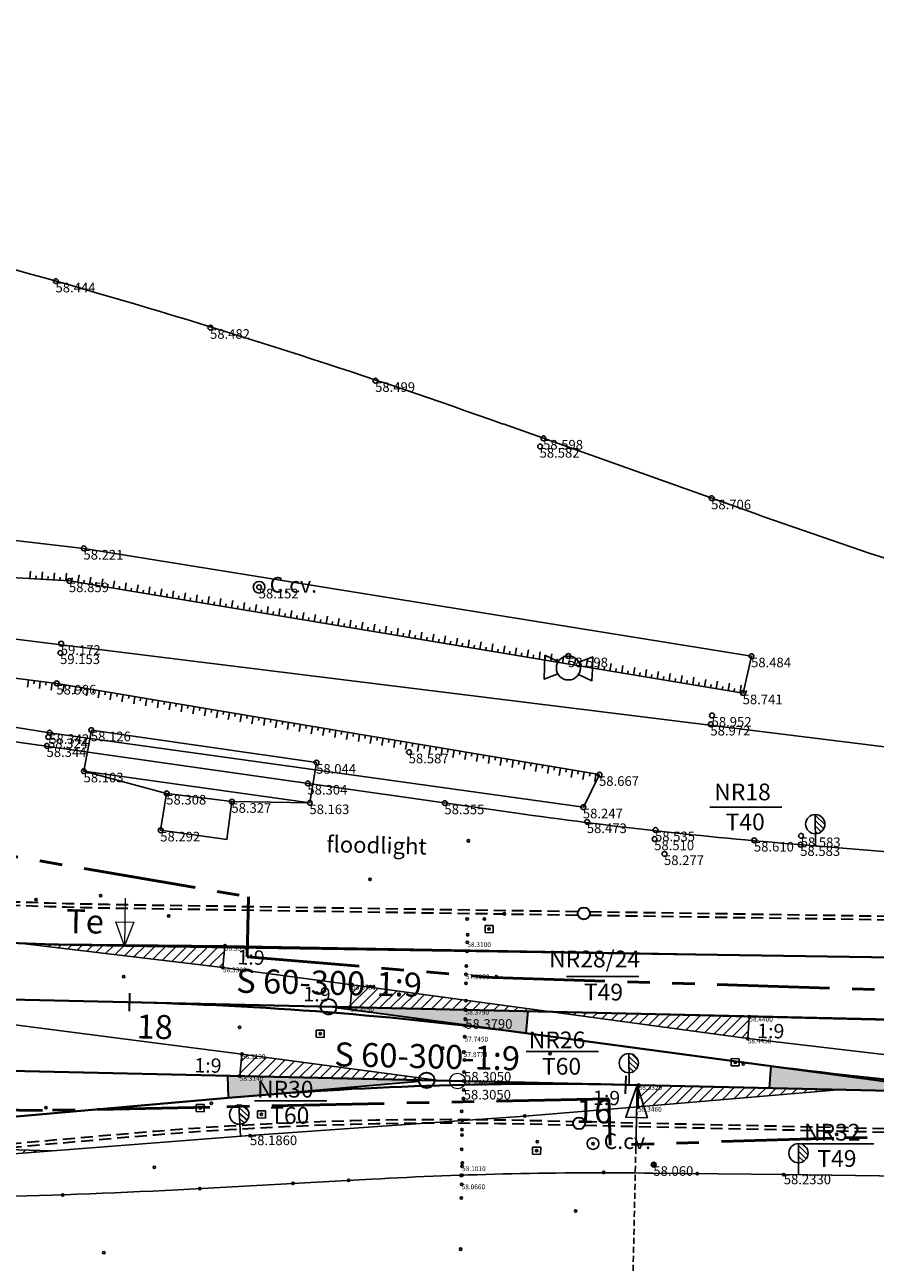
# Model space of a CAD drawing. Units: metres. Extents: x 5563789 to 5566894, y 4920144 to 4920836.
# Drawn here: x 5566063 to 5566133, y 4920600 to 4920703 of the extents above; entities that cross this region are included whole.
import ezdxf
from ezdxf.enums import TextEntityAlignment as Align

# ---------------------------------------------------------------- set-up
doc = ezdxf.new("R2010")
doc.units = ezdxf.units.M
doc.header["$MEASUREMENT"] = 0
doc.linetypes.add('DASHED', pattern=[0.75, 0.5, -0.25])
doc.linetypes.add('PHANTOM2', pattern=[1.25, 0.625, -0.125, 0.125, -0.125, 0.125, -0.125])
for name, color, linetype, lineweight, true_color in [("' drenaj", 7, 'Continuous', 30, 0xbfbfbf), ("' Terenuri intabulate", 7, 'PHANTOM2', 35, 0xdf80ff), ('RA-002F-206F-SW-GW-HAT', 7, 'Continuous', 30, 0xff6666), ('RA-002F-206F-SW-GW-LIN', 7, 'Continuous', 30, 0xff6666), ('RA-002F-A-ALIG', 7, 'Continuous', 40, 0xff6666), ('RA-002F-A-KM', 7, 'Continuous', 18, 0xff6666), ('RA-003F-A-ALIG', 7, 'Continuous', 40, 0xff8080), ('RA-004F-41018F-SW-GW-CIR', 7, 'Continuous', 30, 0xff8080), ('RA-004F-41018F-SW-GW-HAT', 7, 'Continuous', 30, 0xff8080), ('RA-004F-41018F-SW-GW-LIN', 7, 'Continuous', 30, 0xff8080), ('RA-004F-41018F-SW-GW-NUM', 7, 'Continuous', 30, 0xff8080), ('RA-004F-41018F-SW-GW-TYP', 7, 'Continuous', 30, 0xff8080), ('RA-006F-206F-SW-GW-CIR', 7, 'Continuous', 30, 0xff8080), ('RA-006F-206F-SW-GW-HAT', 7, 'Continuous', 30, 0xff8080), ('RA-006F-206F-SW-GW-LIN', 7, 'Continuous', 30, 0xff8080), ('RA-006F-206F-SW-GW-NUM', 7, 'Continuous', 30, 0xff8080), ('RA-006F-206F-SW-GW-TYP', 7, 'Continuous', 30, 0xff8080), ('RA-008B-A-ARROW-LIN', 7, 'Continuous', 18, 0xff8080), ('RA-022F-A-ALIG', 7, 'Continuous', 40, 0xff8080), ('RA-022F-A-ARROW-TXT', 7, 'Continuous', 25, 0xff8080), ('RA-206F-A-ALIG', 7, 'Continuous', 40, 0xff8080), ('RA-41018F-A-ALIG', 7, 'Continuous', 40, 0xff8080)]:
    doc.layers.add(name, color=color, linetype=linetype, lineweight=lineweight, true_color=true_color)
for name, color, linetype in [('AX', 8, 'Continuous'), ('BETON_POLE', 8, 'Continuous'), ('COTE', 3, 'Continuous'), ('DETAILS', 8, 'Continuous'), ('EMBANKMENT_DOWN', 8, 'Continuous'), ('EMBANKMENT_UP', 8, 'Continuous'), ('LIGHT_SIGNAL', 8, 'Continuous'), ('SWITCH', 252, 'Continuous'), ('SWITCH_BEGINING_LEVEL_VALUE', 7, 'Continuous'), ('SWITCH_END_LEVEL_VALUE', 1, 'Continuous'), ('SYMBOL_POINTS', 7, 'Continuous'), ('TEXT', 7, 'Continuous'), ('TRACK_ANOTHER_LEFT_LEVEL_VALUE', 1, 'Continuous'), ('TRACK_ANOTHER_RIGHT_LEVEL_VALUE', 1, 'Continuous'), ('TRACK_II_LEFT_LEVEL_VALUE', 7, 'Continuous'), ('TRACK_II_RIGHT_LEVEL_VALUE', 7, 'Continuous'), ('TRACK_III_RIGHT_LEVEL_VALUE', 7, 'Continuous')]:
    doc.layers.add(name, color=color, linetype=linetype)
for name, color, linetype, true_color in [('BALLAST_DOWN_LEVEL_VALUE', 7, 'Continuous', 0xff8080), ('CERC', 7, 'Continuous', 0xff80ff), ('CL_RAILWAY_TRACK_II_LEVEL_VALUE', 7, 'Continuous', 0xff9999), ('CL_RAILWAY_TRACK_III_LEVEL_VALUE', 7, 'Continuous', 0xff9999)]:
    doc.layers.add(name, color=color, linetype=linetype, true_color=true_color)
doc.layers.add('RA-002F-PVI-FOOT', color=7, linetype='DASHED', lineweight=25)
doc.layers.add('RA-002F-PVI-LIN', color=7, linetype='Continuous', lineweight=25)
doc.styles.add('ARIAL', font='arial.ttf')
doc.styles.add('DESCRIERI', font='times.ttf', dxfattribs={"height": 0.5})
doc.styles.get("Standard").update_dxf_attribs({"font": 'romans.shx'})
pattern_1 = [(45, (0, 0), (-0.44194173824, 0.44194173824), [])]

# ---------------------------------------------------------------- blocks, each defined once
blk = doc.blocks.new('TS')
at = {"layer": 'EMBANKMENT_UP'}
for p, q in [((-0.25, 0.62), (-0.25, 0)), ((0.25, 0), (0.25, 0.27))]:
    blk.add_line(p, q, dxfattribs=at)
blk = doc.blocks.new('CCV')
at = {"layer": 'DETAILS'}
blk.add_circle((0, 0), 0.488, dxfattribs=at)
at = {"layer": 'TEXT', "style": 'DESCRIERI'}
blk.add_text('C.cv.', height=1.3, dxfattribs=at).set_placement((0.89, -0.45))
blk = doc.blocks.new('DIFUZOR')
at = {"layer": 'BETON_POLE'}
for points in [[(-0.87, -1.49), (-2.03, -1.93), (-2, -0.93), (-1.96, 0.07), (-0.84, -0.45)], [(0.84, -1.55), (1.96, -2.07), (2, -1.07), (2.03, -0.07), (0.87, -0.51)]]:
    blk.add_lwpolyline(points, dxfattribs=at)
blk.add_circle((0, -1), 1, dxfattribs=at)
blk = doc.blocks.new('TJ')
at = {"layer": 'EMBANKMENT_UP'}
for p, q in [((-0.25, -0.62), (-0.25, 0)), ((0.25, 0), (0.25, -0.27))]:
    blk.add_line(p, q, dxfattribs=at)
blk = doc.blocks.new('BL1')
at = {"layer": 'DETAILS'}
for p, q in [((-0.186, 0.237), (-0.257, -0.157)), ((0.257, 0.157), (-0.186, 0.237)), ((0.257, 0.157), (0.186, -0.237)), ((0.186, -0.237), (-0.257, -0.157))]:
    blk.add_line(p, q, dxfattribs=at)
blk = doc.blocks.new('d')
at = {"layer": 'SWITCH'}
h = blk.add_hatch(dxfattribs=at)
h.set_pattern_fill('ANSI31', color=252, scale=0.1, style=0)
h.set_pattern_definition([(135.0000000664, (5529015.7455, -4921794.0275), (0.224506402767, 0.224506403287), [])])
h.paths.add_polyline_path([(0, 2.62, -0.414214), (0.8, 1.81, -0.414214), (0, 1.01)])
at = {"layer": 'SWITCH', "color": 252}
blk.add_line((0, 0), (0, 2.61), dxfattribs=at)
blk.add_circle((0, 1.81), 0.804, dxfattribs=at)
blk = doc.blocks.new('PVI_TSNW')
at = {"color": 0, "linetype": 'ByBlock', "lineweight": -2, "flags": 128}
blk.add_lwpolyline([(0, 7.5), (0, 0), (-1.25, 3.75), (1.25, 3.75), (0, 0)], dxfattribs=at)

msp = doc.modelspace()

# ---------------------------------------------------------------- hatches: boundary and pattern name
at = {"layer": 'RA-002F-206F-SW-GW-HAT'}
msp.add_hatch(color=256, dxfattribs=at).paths.add_polyline_path([(5566140.64, 4920614.16), (5566124.68, 4920614.52), (5566124.82, 4920616.36), (5566140.64, 4920614.23)])
at = {"layer": 'RA-004F-41018F-SW-GW-HAT'}
msp.add_hatch(color=256, dxfattribs=at).paths.add_polyline_path([(5566095.42, 4920615.19), (5566079.46, 4920615.55), (5566079.52, 4920613.71), (5566095.42, 4920615.11)])
at = {"layer": 'RA-006F-206F-SW-GW-HAT'}
msp.add_hatch(color=256, dxfattribs=at).paths.add_polyline_path([(5566088.53, 4920621.29), (5566104.5, 4920620.93), (5566104.35, 4920619.1), (5566088.53, 4920621.22)])
at = {"layer": 'SWITCH'}
h = msp.add_hatch(dxfattribs=at)
h.set_pattern_fill('ANSI31', color=52, scale=5, style=0)
h.set_pattern_definition(pattern_1)
h.paths.add_polyline_path([(5566079.23, 4920626.29, -0.392173), (5566079.14, 4920626.39), (5566062.87, 4920626.56, -0.027303), (5566062.87, 4920626.53), (5566078.98, 4920624.59, -0.404478), (5566079.09, 4920624.68)])
h = msp.add_hatch(dxfattribs=at)
h.set_pattern_fill('ANSI31', color=52, scale=5, style=0)
h.set_pattern_definition(pattern_1)
h.paths.add_polyline_path([(5566099.26, 4920621.86), (5566089.95, 4920623.13, -0.399346), (5566089.84, 4920623.04), (5566089.7, 4920621.39, -0.396893), (5566089.8, 4920621.29), (5566099.21, 4920621.06, -1.019995), (5566099.41, 4920621.05), (5566106.48, 4920620.88), (5566099.45, 4920621.83, -1.131768), (5566099.25, 4920621.81, -0.130088)])
h = msp.add_hatch(dxfattribs=at)
h.set_pattern_fill('ANSI31', color=52, scale=5, style=0)
h.set_pattern_definition(pattern_1)
h.paths.add_polyline_path([(5566122.97, 4920620.37, -0.401028), (5566122.88, 4920620.47), (5566106.48, 4920620.88), (5566122.75, 4920618.66, -0.395215), (5566122.86, 4920618.75)])
h = msp.add_hatch(dxfattribs=at)
h.set_pattern_fill('ANSI31', color=52, scale=5, style=0)
h.set_pattern_definition(pattern_1)
h.paths.add_polyline_path([(5566080.76, 4920617.34, -0.403854), (5566080.65, 4920617.25), (5566080.49, 4920615.63, -0.392486), (5566080.58, 4920615.53), (5566096.81, 4920615.16, -0.027569), (5566096.82, 4920615.19)])
h = msp.add_hatch(dxfattribs=at)
h.set_pattern_fill('ANSI31', color=52, scale=0.1, angle=0.4559, style=0)
h.set_pattern_definition([(135.455914135, (11134116.94896, 42971.60634), (0.222712871401, 0.226285719638), [])])
h.paths.add_polyline_path([(5566112.93, 4920617.4, -0.414214), (5566113.74, 4920616.61, -0.414214), (5566112.94, 4920615.8)])
h = msp.add_hatch(dxfattribs=at)
h.set_pattern_fill('ANSI31', color=52, scale=5, style=0)
h.set_pattern_definition(pattern_1)
h.paths.add_polyline_path([(5566130.07, 4920614.36, -0.027353), (5566130.07, 4920614.39), (5566113.85, 4920614.77, -0.413992), (5566113.75, 4920614.67), (5566113.71, 4920613.05, -0.382743), (5566113.81, 4920612.95)])
h = msp.add_hatch(dxfattribs=at)
h.set_pattern_fill('ANSI31', color=52, scale=0.1, angle=2.7613, style=0)
h.set_pattern_definition([(137.761328911, (11325786.9346, 270895.0588), (0.213429987582, 0.2350614609), [])])
h.paths.add_polyline_path([(5566080.41, 4920613.11, -0.414214), (5566081.25, 4920612.35, -0.414214), (5566080.48, 4920611.51)])
h = msp.add_hatch(dxfattribs=at)
h.set_pattern_fill('ANSI31', color=52, scale=5, style=0)
h.set_pattern_definition(pattern_1)
h.paths.add_polyline_path([(5566064.44, 4920609.25, -0.027422), (5566064.44, 4920609.29), (5566049.05, 4920609.78, -0.915222), (5566048.85, 4920609.79), (5566048.12, 4920609.81, -0.383026), (5566048.02, 4920609.72), (5566048.15, 4920608.09, -0.413623), (5566048.25, 4920608)])
h.paths.add_polyline_path([(5566048.83, 4920609.06, -1), (5566049.03, 4920609.06, -1)], flags=16)

# ---------------------------------------------------------------- linework, layer by layer
at = {"layer": "' drenaj", "linetype": 'DASHED', "ltscale": 2, "flags": 128}
for points in [[(5566059.66, 4920629.86, 0.007095), (5566070.91, 4920629.53), (5566108.7, 4920628.96)], [(5566059.67, 4920630.16, 0.007095), (5566070.92, 4920629.83), (5566108.7, 4920629.26)], [(5566059.75, 4920609.74), (5566071.37, 4920610.76, -0.027671), (5566104.19, 4920611.84), (5566108.31, 4920611.74)], [(5566059.78, 4920609.44), (5566071.4, 4920610.46, -0.027671), (5566104.18, 4920611.54), (5566108.3, 4920611.44)]]:
    msp.add_lwpolyline(points, format="xyb", dxfattribs=at)
for points in [[(5566109.65, 4920628.95), (5566143.64, 4920628.43)], [(5566109.66, 4920629.25), (5566143.65, 4920628.73)], [(5566109.26, 4920611.72), (5566181.5, 4920610.09)], [(5566109.26, 4920611.42), (5566181.49, 4920609.79)]]:
    msp.add_lwpolyline(points, dxfattribs=at)
at = {"layer": "' drenaj"}
for centre in [(5566109.18, 4920629.1), (5566108.78, 4920611.58)]:
    msp.add_circle(centre, 0.5, dxfattribs=at)
at = {"layer": "' Terenuri intabulate", "lineweight": 50, "ltscale": 15, "extrusion": (1.36982e-07, 5.56904e-06, 1), "elevation": 28.17}
msp.add_lwpolyline([(5563921.98, 4920656.23), (5563920.3, 4920656.57), (5563920.78, 4920685.11), (5564095.25, 4920682.6), (5564195.22, 4920681.33), (5564295.25, 4920679.94), (5564323.24, 4920679.52), (5564323.54, 4920699.52), (5564220.49, 4920752.33), (5564238.8, 4920788.06), (5564258.52, 4920776.56), (5564290.23, 4920758.09), (5564305.73, 4920750.06), (5564319.09, 4920743.53), (5564329.2, 4920738.54), (5564364.55, 4920721.26), (5564384.63, 4920712.45), (5564390.03, 4920710.19), (5564437.06, 4920695.83), (5564485, 4920684.01), (5564533.79, 4920674.9), (5564534.06, 4920676.08), (5564533.97, 4920681.92), (5564648.57, 4920675.52), (5564648, 4920666.91), (5564647.97, 4920665.98), (5564719.61, 4920669.61), (5564768.41, 4920673.07), (5564850.11, 4920677.89), (5564934.75, 4920676.6), (5564956.23, 4920677.2), (5564956.15, 4920678.29), (5564956.16, 4920679.22), (5564981.36, 4920680.33), (5565069.61, 4920683.73), (5565081.05, 4920685.27), (5565089.51, 4920684.85), (5565096.07, 4920685.58), (5565169.88, 4920689.94), (5565178.3, 4920689.82), (5565762.58, 4920677.05), (5565765.4, 4920676.86), (5565811.45, 4920674.4), (5565866.72, 4920664.23), (5565913.05, 4920655.26), (5565913.27, 4920656.64), (5565913.71, 4920659.21), (5565975.13, 4920648.81), (5566081.22, 4920630.47), (5566081.1, 4920625.47), (5566101.57, 4920623.74), (5566146.21, 4920622.36), (5566150.57, 4920622.3), (5566195.18, 4920621.23), (5566235.33, 4920619.76), (5566271.55, 4920617.16), (5566280.71, 4920616.53), (5566281.18, 4920620.01), (5566281.4, 4920621.14), (5566310.49, 4920618.84), (5566370.42, 4920608.43), (5566447.72, 4920584.07), (5566506.83, 4920550.06), (5566530.32, 4920536.1), (5566560.4, 4920521.58), (5566566.49, 4920519.22), (5566549.91, 4920478.81), (5566476.34, 4920522.64), (5566447.25, 4920536.64), (5566413.93, 4920552), (5566418.57, 4920562.3), (5566387.78, 4920576.55), (5566260.31, 4920604.27), (5566194.57, 4920608.54), (5566162.8, 4920610.8), (5566130.03, 4920610.35), (5566111.38, 4920609.76), (5566111.28, 4920613.63), (5566077.99, 4920612.94), (5566064.02, 4920612.65), (5566047.68, 4920612.92), (5565932.18, 4920615.4), (5565781.2, 4920618.94), (5565763.68, 4920619.4), (5565734.59, 4920618.99), (5565719.9, 4920618.58), (5565719.87, 4920615.41), (5565712.17, 4920615.69), (5565686.77, 4920617.85), (5565686.69, 4920617.53), (5565686.51, 4920616.11), (5565687.15, 4920613.77), (5565688.37, 4920612.55), (5565687.74, 4920598.77), (5565671.47, 4920598.96), (5565652.94, 4920599.24), (5565644.46, 4920600.55), (5565638.44, 4920600.69), (5565638.5, 4920603.21), (5565638.74, 4920607.8), (5565631.03, 4920608.02), (5565630.99, 4920603.43), (5565630.93, 4920600.87), (5565610.09, 4920601.37), (5565610.46, 4920608.85), (5565602.8, 4920609.28), (5565602.42, 4920601.56), (5565582.12, 4920602.04), (5565582.22, 4920604.74), (5565582.25, 4920609.62), (5565563.09, 4920609.79), (5565563.06, 4920610.09), (5565552.16, 4920610.61), (5565552.16, 4920610.31), (5565532.97, 4920610.86), (5565532.72, 4920606.41), (5565532.73, 4920600.81), (5565524.85, 4920600.79), (5565521.54, 4920600.85), (5565511.98, 4920605.89), (5565468.57, 4920606.54), (5565468.56, 4920605.75), (5565462.43, 4920605.85), (5565456.21, 4920612.59), (5565446.4, 4920612.89), (5565446.31, 4920613.29), (5565437.12, 4920613.75), (5565370.63, 4920617.79), (5565360.74, 4920617.49), (5565379.57, 4920621.2), (5565379.65, 4920624.7), (5565363.6, 4920623.87), (5565332.49, 4920623.34), (5565303.08, 4920623.65), (5565269.59, 4920622.75), (5565269.69, 4920626.65), (5565264.04, 4920626.43), (5565134.74, 4920629.34), (5565134.82, 4920632.76), (5565095.42, 4920634.45), (5564998.13, 4920637.03), (5564884.75, 4920639.54), (5564859.62, 4920640.14), (5564818.46, 4920641.1), (5564726.43, 4920643.5), (5564624.57, 4920645.87), (5564400.68, 4920649.4), (5564390.62, 4920649.5), (5564365.33, 4920648.15), (5564365.11, 4920651.15), (5564365.09, 4920652.53), (5564354.49, 4920651.95), (5564341.34, 4920651.24), (5564338.25, 4920651.28), (5564237.31, 4920652.6), (5564216.27, 4920653.15), (5564185.69, 4920653.94), (5564133.78, 4920654.17), (5564077.61, 4920654.93), (5564025.91, 4920655.3), (5564003.79, 4920656.42), (5563973.63, 4920655.85), (5563966.45, 4920655.22)], close=True, dxfattribs=at)
msp.add_lwpolyline([(5563921.98, 4920656.23), (5563920.3, 4920656.57), (5563920.78, 4920685.11), (5564095.25, 4920682.6), (5564195.22, 4920681.33), (5564295.25, 4920679.94), (5564323.24, 4920679.52), (5564323.54, 4920699.52), (5564220.49, 4920752.33), (5564238.8, 4920788.06), (5564258.52, 4920776.56), (5564290.23, 4920758.09), (5564305.73, 4920750.06), (5564319.09, 4920743.53), (5564329.2, 4920738.54), (5564364.55, 4920721.26), (5564384.63, 4920712.45), (5564390.03, 4920710.19), (5564437.06, 4920695.83), (5564485, 4920684.01), (5564533.79, 4920674.9), (5564534.06, 4920676.08), (5564533.97, 4920681.92), (5564648.57, 4920675.52), (5564648, 4920666.91), (5564647.97, 4920665.98), (5564719.61, 4920669.61), (5564768.41, 4920673.07), (5564850.11, 4920677.89), (5564934.75, 4920676.6), (5564956.23, 4920677.2), (5564956.15, 4920678.29), (5564956.16, 4920679.22), (5564981.36, 4920680.33), (5565069.61, 4920683.73), (5565081.05, 4920685.27), (5565089.51, 4920684.85), (5565096.07, 4920685.58), (5565169.88, 4920689.94), (5565178.3, 4920689.82), (5565762.58, 4920677.05), (5565765.4, 4920676.86), (5565811.45, 4920674.4), (5565866.72, 4920664.23), (5565913.05, 4920655.26), (5565913.27, 4920656.64), (5565913.71, 4920659.21), (5565975.13, 4920648.81), (5566081.22, 4920630.47), (5566081.1, 4920625.47), (5566101.57, 4920623.74), (5566146.21, 4920622.36), (5566150.57, 4920622.3), (5566195.18, 4920621.23), (5566235.33, 4920619.76), (5566271.55, 4920617.16), (5566280.71, 4920616.53), (5566281.18, 4920620.01), (5566281.4, 4920621.14), (5566310.49, 4920618.84), (5566370.42, 4920608.43), (5566447.72, 4920584.07), (5566506.83, 4920550.06), (5566530.32, 4920536.1), (5566560.4, 4920521.58), (5566566.49, 4920519.22), (5566549.91, 4920478.81), (5566476.34, 4920522.64), (5566447.25, 4920536.64), (5566413.93, 4920552), (5566418.57, 4920562.3), (5566387.78, 4920576.55), (5566260.31, 4920604.27), (5566194.57, 4920608.54), (5566162.8, 4920610.8), (5566130.03, 4920610.35), (5566111.38, 4920609.76), (5566111.28, 4920613.63), (5566077.99, 4920612.94), (5566064.02, 4920612.65), (5566047.68, 4920612.92), (5565932.18, 4920615.4), (5565781.2, 4920618.94), (5565763.68, 4920619.4), (5565734.59, 4920618.99), (5565719.9, 4920618.58), (5565719.87, 4920615.41), (5565712.17, 4920615.69), (5565686.77, 4920617.85), (5565686.69, 4920617.53), (5565686.51, 4920616.11), (5565687.15, 4920613.77), (5565688.37, 4920612.55), (5565687.74, 4920598.77), (5565671.47, 4920598.96), (5565652.94, 4920599.24), (5565644.46, 4920600.55), (5565638.44, 4920600.69), (5565638.5, 4920603.21), (5565638.74, 4920607.8), (5565631.03, 4920608.02), (5565630.99, 4920603.43), (5565630.93, 4920600.87), (5565610.09, 4920601.37), (5565610.46, 4920608.85), (5565602.8, 4920609.28), (5565602.42, 4920601.56), (5565582.12, 4920602.04), (5565582.22, 4920604.74), (5565582.25, 4920609.62), (5565563.09, 4920609.79), (5565563.06, 4920610.09), (5565552.16, 4920610.61), (5565552.16, 4920610.31), (5565532.97, 4920610.86), (5565532.72, 4920606.41), (5565532.73, 4920600.81), (5565524.85, 4920600.79), (5565521.54, 4920600.85), (5565511.98, 4920605.89), (5565468.57, 4920606.54), (5565468.56, 4920605.75), (5565462.43, 4920605.85), (5565456.21, 4920612.59), (5565446.4, 4920612.89), (5565446.31, 4920613.29), (5565437.12, 4920613.75), (5565370.63, 4920617.79), (5565360.74, 4920617.49), (5565379.57, 4920621.2), (5565379.65, 4920624.7), (5565363.6, 4920623.87), (5565332.49, 4920623.34), (5565303.08, 4920623.65), (5565269.59, 4920622.75), (5565269.69, 4920626.65), (5565264.04, 4920626.43), (5565134.74, 4920629.34), (5565134.82, 4920632.76), (5565095.42, 4920634.45), (5564998.13, 4920637.03), (5564884.75, 4920639.54), (5564859.62, 4920640.14), (5564818.46, 4920641.1), (5564726.43, 4920643.5), (5564624.57, 4920645.87), (5564400.68, 4920649.4), (5564390.62, 4920649.5), (5564365.33, 4920648.15), (5564365.11, 4920651.15), (5564365.09, 4920652.53), (5564354.49, 4920651.95), (5564341.34, 4920651.24), (5564338.25, 4920651.28), (5564237.31, 4920652.6), (5564216.27, 4920653.15), (5564185.69, 4920653.94), (5564133.78, 4920654.17), (5564077.61, 4920654.93), (5564025.91, 4920655.3), (5564003.79, 4920656.42), (5563973.63, 4920655.85), (5563966.45, 4920655.22)], close=True, dxfattribs=at)
at = {"layer": 'AX', "color": 252}
for p, q in [((5566102.45, 4920669.93), (5566123.39, 4920662.48)), ((5566000.02, 4920659.62), (5566218.84, 4920632.53)), ((5565999.27, 4920652.32), (5566103.41, 4920637.48)), ((5566154.33, 4920632.64), (5566127.1, 4920634.84)), ((5566075.31, 4920606.04), (5566091.48, 4920606.93)), ((5566125.86, 4920607.3), (5566114.92, 4920607.43)), ((5566152.99, 4920606.92), (5566125.86, 4920607.3))]:
    msp.add_line(p, q, dxfattribs=at)
at = {"layer": 'AX', "color": 52}
for p, q in [((5566079.08, 4920624.58), (5566046.06, 4920628.54)), ((5566062.57, 4920626.56), (5566079.24, 4920626.39)), ((5566079.24, 4920626.39), (5566143.6, 4920625.26)), ((5566079.08, 4920624.58), (5566089.85, 4920623.14)), ((5566089.85, 4920623.14), (5566122.85, 4920618.65)), ((5566059.57, 4920621.94), (5566089.7, 4920621.29)), ((5566122.98, 4920620.47), (5566089.7, 4920621.29)), ((5566122.98, 4920620.47), (5566181.83, 4920619.11)), ((5565888.58, 4920619.88), (5566080.48, 4920615.53)), ((5566080.66, 4920617.35), (5566059.56, 4920620.08)), ((5566122.85, 4920618.65), (5566147.11, 4920615.83)), ((5566097.11, 4920615.15), (5566080.66, 4920617.35)), ((5566113.75, 4920614.77), (5566080.48, 4920615.53)), ((5566130.37, 4920614.38), (5566113.71, 4920612.95)), ((5566113.75, 4920614.77), (5566146.98, 4920613.99)), ((5566104.25, 4920612.19), (5566113.71, 4920612.95)), ((5566081.33, 4920610.56), (5566104.25, 4920612.19)), ((5566081.33, 4920610.56), (5566048.15, 4920607.99)), ((5566064.74, 4920609.28), (5566048.02, 4920609.82))]:
    msp.add_line(p, q, dxfattribs=at)
at = {"layer": 'AX', "color": 252}
for centre, radius, start, end in [((5565901.27, 4920104.66), 600, 70.40924, 77.22512), ((5566307.8, 4921180.64), 550, 250.4097, 253.2531), ((5566158.44, 4921023.58), 390, 261.8895, 265.3908), ((5566110.69, 4920257.45), 350, 89.307, 93.1461), ((5566051.99, 4921030.4), 425, 268.6161, 273.1461)]:
    msp.add_arc(centre, radius, start, end, dxfattribs=at)
at = {"layer": 'CERC', "color": 252}
for centre in [(5566065.14, 4920681.85), (5566078.03, 4920677.97), (5566091.8, 4920673.54), (5566105.81, 4920668.73), (5566105.53, 4920668.05), (5566119.84, 4920663.74), (5566067.47, 4920659.55), (5566066.27, 4920656.83), (5566082.09, 4920656.31), (5566065.58, 4920651.6), (5566065.52, 4920650.83), (5566107.89, 4920650.57), (5566123.16, 4920650.56), (5566065.21, 4920648.29), (5566122.46, 4920647.48), (5566119.77, 4920644.87), (5566119.87, 4920645.61), (5566064.51, 4920643.81), (5566064.62, 4920644.17), (5566068.1, 4920644.39), (5566064.39, 4920643.08), (5566086.88, 4920641.68), (5566094.6, 4920642.55), (5566067.48, 4920640.96), (5566110.49, 4920640.68), (5566086.15, 4920639.94), (5566074.38, 4920639.11), (5566079.82, 4920638.42), (5566086.32, 4920638.32), (5566097.58, 4920638.3), (5566109.14, 4920637.96), (5566109.46, 4920636.73), (5566073.88, 4920636.03), (5566115.16, 4920636.05), (5566127.3, 4920635.57), (5566115.08, 4920635.3), (5566123.4, 4920635.19), (5566127.26, 4920634.83), (5566115.91, 4920634.06), (5566115.01, 4920608.13)]:
    msp.add_circle(centre, 0.2, dxfattribs=at)
at = {"layer": 'DETAILS', "color": 252}
for points in [[(5566068.1, 4920644.39), (5566086.88, 4920641.68), (5566086.32, 4920638.32), (5566067.48, 4920640.96), (5566068.1, 4920644.39)], [(5566074.38, 4920639.11), (5566073.88, 4920636.03), (5566079.41, 4920635.27), (5566079.82, 4920638.42), (5566074.38, 4920639.11), (5566067.48, 4920640.96)], [(5566079.82, 4920638.42), (5566086.32, 4920638.32)]]:
    msp.add_lwpolyline(points, dxfattribs=at)
at = {"layer": 'EMBANKMENT_DOWN'}
for points in [[(5566122.46, 4920647.48), (5566123.16, 4920650.56), (5566067.47, 4920659.55), (5566019.56, 4920665.12), (5565973.48, 4920669.66), (5565972.82, 4920666.46)], [(5566110.49, 4920640.68), (5566109.14, 4920637.96), (5566064.62, 4920644.17), (5566017.61, 4920651.74), (5565971.79, 4920659.32), (5565971.92, 4920660.81)]]:
    msp.add_lwpolyline(points, dxfattribs=at)
at = {"layer": 'EMBANKMENT_UP'}
for points in [[(5565972.82, 4920666.46), (5566018.71, 4920659.58), (5566066.27, 4920656.83), (5566122.46, 4920647.48)], [(5565971.92, 4920660.81), (5566018.15, 4920654.25), (5566065.21, 4920648.29), (5566110.49, 4920640.68)]]:
    msp.add_lwpolyline(points, dxfattribs=at)
at = {"layer": 'RA-002F-206F-SW-GW-LIN', "flags": 128}
msp.add_lwpolyline([(5566140.64, 4920614.16), (5566124.68, 4920614.52), (5566124.82, 4920616.36), (5566140.64, 4920614.23)], dxfattribs=at)
at = {"layer": 'RA-002F-A-ALIG', "flags": 128}
for points in [[(5564199.19, 4920656.6), (5564275.52, 4920655.4, 0.00056), (5564297.92, 4920655.08), (5564318.58, 4920654.8, -0.00107), (5564339.98, 4920654.47), (5565108.38, 4920640.87, 0.005366), (5565153.55, 4920640.56), (5565189.38, 4920640.69, -0.00685), (5565246.78, 4920640.12), (5565595.17, 4920631.89, -0.004576), (5565633.49, 4920630.63), (5565871.55, 4920620.64, 0.004827), (5565912.08, 4920619.33), (5566173.63, 4920613.42)], [(5564240.77, 4920655.84), (5564318.58, 4920654.8, -0.00107), (5564339.98, 4920654.47), (5565108.38, 4920640.87, 0.005366), (5565153.55, 4920640.56), (5565189.38, 4920640.69, -0.00685), (5565246.78, 4920640.12), (5565595.17, 4920631.89, -0.004576), (5565633.49, 4920630.63), (5565871.55, 4920620.64, 0.004827), (5565912.08, 4920619.33), (5566173.63, 4920613.42)]]:
    msp.add_lwpolyline(points, format="xyb", dxfattribs=at)
at = {"layer": 'RA-002F-A-KM'}
msp.add_circle((5566098.65, 4920615.11), 0.65, dxfattribs=at)
at = {"layer": 'RA-002F-PVI-FOOT', "flags": 128}
msp.add_lwpolyline([(5566113.64, 4920614.77), (5566112.51, 4920564.79), (5566112.51, 4920564.79), (5566112.51, 4920564.79)], dxfattribs=at)
at = {"layer": 'RA-003F-A-ALIG', "flags": 128}
msp.add_lwpolyline([(5564199.24, 4920660.98), (5564339.9, 4920659.21, -0.001273), (5564441.75, 4920657.67), (5565108.46, 4920645.87, 0.005366), (5565153.53, 4920645.56), (5565189.36, 4920645.69, -0.00685), (5565246.9, 4920645.12), (5565595.29, 4920636.89, -0.004576), (5565633.7, 4920635.63), (5565822.55, 4920627.7, 0.004827), (5565863.07, 4920626.4), (5565873.07, 4920626.17), (5566151.11, 4920619.88)], format="xyb", dxfattribs=at)
at = {"layer": 'RA-004F-41018F-SW-GW-CIR'}
msp.add_line((5566112.66, 4920614.05), (5566112.7, 4920615.55), dxfattribs=at)
msp.add_circle((5566096.07, 4920615.17), 0.65, dxfattribs=at)
at = {"layer": 'RA-004F-41018F-SW-GW-LIN'}
msp.add_line((5566104.26, 4920614.99), (5566088.3, 4920615.35), dxfattribs=at)
at = {"layer": 'RA-004F-41018F-SW-GW-LIN', "flags": 128}
msp.add_lwpolyline([(5566095.42, 4920615.19), (5566079.46, 4920615.55), (5566079.52, 4920613.71), (5566095.42, 4920615.11)], dxfattribs=at)
at = {"layer": 'RA-006F-206F-SW-GW-CIR'}
msp.add_line((5566071.29, 4920622.43), (5566071.26, 4920620.93), dxfattribs=at)
msp.add_circle((5566087.89, 4920621.31), 0.65, dxfattribs=at)
at = {"layer": 'RA-006F-206F-SW-GW-LIN'}
msp.add_line((5566071.27, 4920621.68), (5566087.24, 4920621.32), dxfattribs=at)
at = {"layer": 'RA-006F-206F-SW-GW-LIN', "flags": 128}
msp.add_lwpolyline([(5566088.53, 4920621.29), (5566104.5, 4920620.93), (5566104.35, 4920619.1), (5566088.53, 4920621.22)], dxfattribs=at)
at = {"layer": 'RA-008B-A-ARROW-LIN', "flags": 128}
msp.add_lwpolyline([(5566070.93, 4920630.38), (5566070.87, 4920626.38), (5566070.15, 4920628.39), (5566071.65, 4920628.37), (5566070.87, 4920626.38)], dxfattribs=at)
at = {"layer": 'RA-022F-A-ALIG', "flags": 128}
msp.add_lwpolyline([(5565948.91, 4920641.77, 0.027671), (5565981.5, 4920635.55), (5566023.75, 4920629.88, 0.029553), (5566070.87, 4920626.38), (5566144.15, 4920625.27)], format="xyb", dxfattribs=at)
at = {"layer": 'RA-206F-A-ALIG', "flags": 128}
msp.add_lwpolyline([(5566071.27, 4920621.68, -0.027671), (5566104.35, 4920619.1), (5566124.82, 4920616.36, 0.027671), (5566157.9, 4920613.77)], format="xyb", dxfattribs=at)
at = {"layer": 'RA-41018F-A-ALIG', "flags": 128}
msp.add_lwpolyline([(5566112.68, 4920614.8, 0.027671), (5566079.52, 4920613.71), (5566013.9, 4920607.92, -0.027671), (5565980.74, 4920606.83)], format="xyb", dxfattribs=at)
at = {"layer": 'SWITCH', "color": 52}
for p, q in [((5566079.24, 4920626.39), (5566079.08, 4920624.58)), ((5566089.85, 4920623.14), (5566089.7, 4920621.29)), ((5566122.98, 4920620.47), (5566122.85, 4920618.65)), ((5566080.66, 4920617.35), (5566080.48, 4920615.53)), ((5566112.95, 4920614.79), (5566112.93, 4920617.4)), ((5566113.75, 4920614.77), (5566113.71, 4920612.95)), ((5566080.53, 4920610.5), (5566080.41, 4920613.11))]:
    msp.add_line(p, q, dxfattribs=at)
at = {"layer": 'SWITCH', "color": 252, "elevation": 44.42}
msp.add_lwpolyline([(5566125.71, 4920637.95), (5566119.7, 4920637.95)], dxfattribs=at)
at = {"layer": 'SWITCH', "color": 52, "elevation": 44.42}
msp.add_lwpolyline([(5566113.76, 4920623.83), (5566107.74, 4920623.84)], dxfattribs=at)
at = {"layer": 'SWITCH', "color": 52}
for points in [[(5566110.4, 4920617.56), (5566104.38, 4920617.57)], [(5566087.73, 4920613.45), (5566081.71, 4920613.46)]]:
    msp.add_lwpolyline(points, dxfattribs=at)
at = {"layer": 'SWITCH', "color": 252}
msp.add_lwpolyline([(5566133.36, 4920609.87), (5566127.35, 4920609.87)], dxfattribs=at)
at = {"layer": 'SWITCH', "color": 52}
for centre in [(5566112.93, 4920616.6), (5566080.44, 4920612.31)]:
    msp.add_circle(centre, 0.804, dxfattribs=at)
at = {"layer": 'SYMBOL_POINTS', "color": 252}
for centre in [(5566099.55, 4920635.15), (5566091.35, 4920631.93), (5566068.87, 4920630.57), (5566063.49, 4920630.25), (5566074.55, 4920628.87), (5566099.45, 4920628.62), (5566100.89, 4920628.63), (5566102.56, 4920629.06), (5566101.28, 4920627.79), (5566079.24, 4920626.39), (5566099.46, 4920626.69), (5566099.49, 4920627.31), (5566099.44, 4920625.94), (5566079.08, 4920624.58), (5566099.38, 4920624.71), (5566070.8, 4920623.82), (5566099.34, 4920624.01), (5566099.36, 4920623.27), (5566101.87, 4920623.82), (5566089.85, 4920623.14), (5566089.7, 4920621.29), (5566099.35, 4920621.81), (5566099.29, 4920620.27), (5566099.31, 4920621.05), (5566122.98, 4920620.47), (5566080.46, 4920619.58), (5566087.19, 4920619.06), (5566099.26, 4920619.74), (5566099.23, 4920618.8), (5566122.85, 4920618.65), (5566080.66, 4920617.35), (5566097.41, 4920617.85), (5566099.17, 4920617.52), (5566106.37, 4920617.39), (5566099.22, 4920616.87), (5566121.81, 4920616.68), (5566122.48, 4920616.52), (5566080.48, 4920615.53), (5566099.16, 4920615.12), (5566099.19, 4920615.87), (5566099.16, 4920614.37), (5566113.75, 4920614.77), (5566064.31, 4920612.89), (5566077.18, 4920612.85), (5566078.12, 4920613.24), (5566099.14, 4920613.65), (5566113.71, 4920612.95), (5566082.29, 4920612.33), (5566099, 4920612.57), (5566099.04, 4920611.82), (5566104.25, 4920612.19), (5566099.01, 4920611.06), (5566081.33, 4920610.56), (5566099.01, 4920610.61), (5566105.3, 4920610.04), (5566109.95, 4920609.89), (5566130.28, 4920610.66), (5566099, 4920609.42), (5566105.24, 4920609.29), (5566073.35, 4920607.92), (5566099.03, 4920608), (5566099.05, 4920608.26), (5566115.04, 4920608.13), (5566089.56, 4920606.83), (5566098.94, 4920607.23), (5566099.03, 4920607.24), (5566110.84, 4920607.48), (5566118.64, 4920607.38), (5566125.86, 4920607.3), (5566077.14, 4920606.14), (5566084.92, 4920606.57), (5566098.98, 4920606.48), (5566065.71, 4920605.61), (5566098.97, 4920605.35), (5566108.49, 4920604.26), (5566069.14, 4920600.78), (5566098.9, 4920601.08)]:
    msp.add_circle(centre, 0.1, dxfattribs=at)

# ---------------------------------------------------------------- block references
at = {"layer": 'DETAILS', "color": 252, "xscale": 1.500000000249137, "yscale": 1.500000000249137, "zscale": 1.500000000249137, "rotation": 9.343005977042315}
for p in [(5566101.28, 4920627.79), (5566087.19, 4920619.06), (5566121.81, 4920616.68), (5566077.18, 4920612.85), (5566082.29, 4920612.33), (5566105.24, 4920609.29)]:
    msp.add_blockref('BL1', p, dxfattribs=at)
at = {"layer": 'EMBANKMENT_DOWN'}
for name, p, rotation in [('TS', (5566063.23, 4920657.01), 356.6923524821018), ('TS', (5566064.23, 4920656.95), 356.6923524821018), ('TS', (5566065.23, 4920656.89), 356.6923524821018), ('TS', (5566066.23, 4920656.84), 356.6923524821018), ('TS', (5566067.22, 4920656.68), 350.5492575692893), ('TS', (5566068.2, 4920656.51), 350.5492575692893), ('TS', (5566069.19, 4920656.35), 350.5492575692893), ('TS', (5566070.17, 4920656.18), 350.5492575692893), ('TS', (5566071.16, 4920656.02), 350.5492575692893), ('TS', (5566072.15, 4920655.85), 350.5492575692893), ('TS', (5566073.13, 4920655.69), 350.5492575692893), ('TS', (5566074.12, 4920655.53), 350.5492575692893), ('TS', (5566075.11, 4920655.36), 350.5492575692893), ('TS', (5566076.09, 4920655.2), 350.5492575692893), ('TS', (5566077.08, 4920655.03), 350.5492575692893), ('TS', (5566078.07, 4920654.87), 350.5492575692893), ('TS', (5566079.05, 4920654.71), 350.5492575692893), ('TS', (5566080.04, 4920654.54), 350.5492575692893), ('TS', (5566081.03, 4920654.38), 350.5492575692893), ('TS', (5566082.01, 4920654.21), 350.5492575692893), ('TS', (5566083, 4920654.05), 350.5492575692893), ('TS', (5566083.98, 4920653.88), 350.5492575692893), ('TS', (5566084.97, 4920653.72), 350.5492575692893), ('TS', (5566085.96, 4920653.56), 350.5492575692893), ('TS', (5566086.94, 4920653.39), 350.5492575692893), ('TS', (5566087.93, 4920653.23), 350.5492575692893), ('TS', (5566088.92, 4920653.06), 350.5492575692893), ('TS', (5566089.9, 4920652.9), 350.5492575692893), ('TS', (5566090.89, 4920652.74), 350.5492575692893), ('TS', (5566091.88, 4920652.57), 350.5492575692893), ('TS', (5566092.86, 4920652.41), 350.5492575692893), ('TS', (5566093.85, 4920652.24), 350.5492575692893), ('TS', (5566094.84, 4920652.08), 350.5492575692893), ('TS', (5566095.82, 4920651.91), 350.5492575692893), ('TS', (5566096.81, 4920651.75), 350.5492575692893), ('TS', (5566097.79, 4920651.59), 350.5492575692893), ('TS', (5566098.78, 4920651.42), 350.5492575692893), ('TS', (5566099.77, 4920651.26), 350.5492575692893), ('TS', (5566100.75, 4920651.09), 350.5492575692893), ('TS', (5566101.74, 4920650.93), 350.5492575692893), ('TS', (5566102.73, 4920650.76), 350.5492575692893), ('TS', (5566103.71, 4920650.6), 350.5492575692893), ('TS', (5566104.7, 4920650.44), 350.5492575692893), ('TS', (5566105.69, 4920650.27), 350.5492575692893), ('TS', (5566106.67, 4920650.11), 350.5492575692893), ('TS', (5566107.66, 4920649.94), 350.5492575692893), ('TS', (5566108.65, 4920649.78), 350.5492575692893), ('TS', (5566109.63, 4920649.62), 350.5492575692893), ('TS', (5566110.62, 4920649.45), 350.5492575692893), ('TS', (5566111.6, 4920649.29), 350.5492575692893), ('TS', (5566112.59, 4920649.12), 350.5492575692893), ('TS', (5566113.58, 4920648.96), 350.5492575692893), ('TS', (5566114.56, 4920648.79), 350.5492575692893), ('TS', (5566115.55, 4920648.63), 350.5492575692893), ('TS', (5566116.54, 4920648.47), 350.5492575692893), ('TJ', (5566063.1, 4920648.56), 352.7831421733236), ('TJ', (5566064.09, 4920648.44), 352.7831421733236), ('TJ', (5566065.08, 4920648.31), 352.7831421733236), ('TJ', (5566066.07, 4920648.15), 350.4490589863235), ('TS', (5566117.52, 4920648.3), 350.5492575692893), ('TS', (5566118.51, 4920648.14), 350.5492575692893), ('TS', (5566119.5, 4920647.97), 350.5492575692893), ('TS', (5566120.48, 4920647.81), 350.5492575692893), ('TS', (5566121.47, 4920647.64), 350.5492575692893), ('TS', (5566122.46, 4920647.48), 350.5492575692893), ('TJ', (5566067.05, 4920647.98), 350.4490589863235), ('TJ', (5566068.04, 4920647.82), 350.4490589863235), ('TJ', (5566069.03, 4920647.65), 350.4490589863235), ('TJ', (5566070.01, 4920647.49), 350.4490589863235), ('TJ', (5566071, 4920647.32), 350.4490589863235), ('TJ', (5566071.98, 4920647.15), 350.4490589863235), ('TJ', (5566072.97, 4920646.99), 350.4490589863235), ('TJ', (5566073.96, 4920646.82), 350.4490589863235), ('TJ', (5566074.94, 4920646.66), 350.4490589863235), ('TJ', (5566075.93, 4920646.49), 350.4490589863235), ('TJ', (5566076.91, 4920646.32), 350.4490589863235), ('TJ', (5566077.9, 4920646.16), 350.4490589863235), ('TJ', (5566078.89, 4920645.99), 350.4490589863235), ('TJ', (5566079.87, 4920645.83), 350.4490589863235), ('TJ', (5566080.86, 4920645.66), 350.4490589863235), ('TJ', (5566081.84, 4920645.49), 350.4490589863235), ('TJ', (5566082.83, 4920645.33), 350.4490589863235), ('TJ', (5566083.82, 4920645.16), 350.4490589863235), ('TJ', (5566084.8, 4920645), 350.4490589863235), ('TJ', (5566085.79, 4920644.83), 350.4490589863235), ('TJ', (5566086.78, 4920644.66), 350.4490589863235), ('TJ', (5566087.76, 4920644.5), 350.4490589863235), ('TJ', (5566088.75, 4920644.33), 350.4490589863235), ('TJ', (5566089.73, 4920644.17), 350.4490589863235), ('TJ', (5566090.72, 4920644), 350.4490589863235), ('TJ', (5566091.71, 4920643.84), 350.4490589863235), ('TJ', (5566092.69, 4920643.67), 350.4490589863235), ('TJ', (5566093.68, 4920643.5), 350.4490589863235), ('TJ', (5566094.66, 4920643.34), 350.4490589863235), ('TJ', (5566095.65, 4920643.17), 350.4490589863235), ('TJ', (5566096.64, 4920643.01), 350.4490589863235), ('TJ', (5566097.62, 4920642.84), 350.4490589863235), ('TJ', (5566098.61, 4920642.67), 350.4490589863235), ('TJ', (5566099.6, 4920642.51), 350.4490589863235), ('TJ', (5566100.58, 4920642.34), 350.4490589863235), ('TJ', (5566101.57, 4920642.18), 350.4490589863235), ('TJ', (5566102.55, 4920642.01), 350.4490589863235), ('TJ', (5566103.54, 4920641.84), 350.4490589863235), ('TJ', (5566104.53, 4920641.68), 350.4490589863235), ('TJ', (5566105.51, 4920641.51), 350.4490589863235), ('TJ', (5566106.5, 4920641.35), 350.4490589863235), ('TJ', (5566107.48, 4920641.18), 350.4490589863235), ('TJ', (5566108.47, 4920641.01), 350.4490589863235), ('TJ', (5566109.46, 4920640.85), 350.4490589863235), ('TJ', (5566110.44, 4920640.68), 350.4490589863235)]:
    msp.add_blockref(name, p, dxfattribs=dict(at, rotation=rotation))
for name, p in [('CCV', (5566082.09, 4920656.31)), ('DIFUZOR', (5566107.89, 4920650.57))]:
    msp.add_blockref(name, p, dxfattribs=at)
at = {"layer": 'LIGHT_SIGNAL', "color": 252}
msp.add_blockref('CCV', (5566109.95, 4920609.89), dxfattribs=at)
at = {"layer": 'RA-002F-PVI-LIN', "xscale": 0.7200000000000002, "yscale": 0.7200000000000002, "rotation": 178.7038104049198}
msp.add_blockref('PVI_TSNW', (5566113.64, 4920614.77), dxfattribs=at)
at = {"layer": 'SWITCH', "color": 252, "rotation": 0.455914068618343}
msp.add_blockref('d', (5566128.5, 4920634.73), dxfattribs=at)
at = {"layer": 'SWITCH', "color": 52, "rotation": 0.455914068618343}
msp.add_blockref('d', (5566127.1, 4920607.28), dxfattribs=at)

# ---------------------------------------------------------------- texts
at = {"layer": 'BALLAST_DOWN_LEVEL_VALUE', "color": 252}
for s, p in [('57.9090', (5566099.34, 4920624.01)), ('57.7450', (5566099.23, 4920618.8)), ('57.8770', (5566099.17, 4920617.52))]:
    msp.add_text(s, height=0.4, dxfattribs=at).set_placement(p, align=Align.TOP_LEFT)
at = {"layer": 'CL_RAILWAY_TRACK_II_LEVEL_VALUE', "color": 252}
msp.add_text('58.3050', height=0.4, dxfattribs=at).set_placement((5566099.16, 4920615.12), align=Align.TOP_LEFT)
at = {"layer": 'CL_RAILWAY_TRACK_III_LEVEL_VALUE', "color": 252}
msp.add_text('58.3790', height=0.4, dxfattribs=at).set_placement((5566099.31, 4920621.05), align=Align.TOP_LEFT)
at = {"layer": 'COTE', "color": 252}
for s, p in [('58.444  ', (5566065.11, 4920680.91)), ('58.482  ', (5566078, 4920677.04)), ('58.499  ', (5566091.77, 4920672.61)), ('58.582  ', (5566105.49, 4920667.12)), ('58.598  ', (5566105.78, 4920667.8)), ('58.706  ', (5566119.8, 4920662.81)), ('58.221  ', (5566067.44, 4920658.62)), ('58.859  ', (5566066.23, 4920655.9)), ('58.152  ', (5566082.06, 4920655.38)), ('59.172  ', (5566065.55, 4920650.67)), ('59.153  ', (5566065.49, 4920649.9)), ('58.598  ', (5566107.86, 4920649.64)), ('58.484  ', (5566123.13, 4920649.63)), ('58.986  ', (5566065.18, 4920647.36)), ('58.741  ', (5566122.43, 4920646.55)), ('58.952  ', (5566119.84, 4920644.68)), ('58.342  ', (5566064.59, 4920643.24)), ('58.126  ', (5566068.06, 4920643.46)), ('58.972  ', (5566119.74, 4920643.94)), ('58.344  ', (5566064.36, 4920642.15)), ('58.324  ', (5566064.48, 4920642.88)), ('58.587  ', (5566094.57, 4920641.62)), ('58.103  ', (5566067.45, 4920640.03)), ('58.044  ', (5566086.85, 4920640.75)), ('58.304  ', (5566086.12, 4920639.01)), ('58.667  ', (5566110.45, 4920639.74)), ('58.308  ', (5566074.35, 4920638.18)), ('58.327  ', (5566079.78, 4920637.49)), ('58.163  ', (5566086.29, 4920637.38)), ('58.355  ', (5566097.55, 4920637.37)), ('58.247  ', (5566109.1, 4920637.03)), ('58.292  ', (5566073.85, 4920635.1)), ('58.473  ', (5566109.43, 4920635.8)), ('58.535  ', (5566115.12, 4920635.12)), ('58.510  ', (5566115.05, 4920634.37)), ('58.610  ', (5566123.37, 4920634.26)), ('58.583  ', (5566127.23, 4920633.89)), ('58.583  ', (5566127.27, 4920634.63)), ('58.277  ', (5566115.87, 4920633.13)), ('58.060  ', (5566114.98, 4920607.2))]:
    msp.add_text(s, height=0.8, dxfattribs=at).set_placement(p)
at = {"layer": 'RA-004F-41018F-SW-GW-NUM', "style": 'ARIAL'}
msp.add_text('16', height=2, rotation=358.828, dxfattribs=at).set_placement((5566111.58, 4920613.56), align=Align.TOP_RIGHT)
at = {"layer": 'RA-004F-41018F-SW-GW-TYP', "style": 'ARIAL'}
msp.add_text('S 60-300-1:9', height=2, rotation=358.7038, dxfattribs=at).set_placement((5566096.09, 4920616.17), align=Align.CENTER)
at = {"layer": 'RA-006F-206F-SW-GW-NUM', "style": 'ARIAL'}
msp.add_text('18', height=2, rotation=358.5797, dxfattribs=at).set_placement((5566071.9, 4920620.67), align=Align.TOP_LEFT)
at = {"layer": 'RA-006F-206F-SW-GW-TYP', "style": 'ARIAL'}
msp.add_text('S 60-300-1:9', height=2, rotation=358.7038, dxfattribs=at).set_placement((5566087.91, 4920622.31), align=Align.CENTER)
at = {"layer": 'RA-022F-A-ARROW-TXT', "style": 'ARIAL'}
msp.add_text('Te', height=2, rotation=359.1348, dxfattribs=at).set_placement((5566069.13, 4920627.41), align=Align.RIGHT)
at = {"layer": 'SWITCH', "color": 252}
for s, p in [('NR18', (5566120.06, 4920638.53, 44.42)), ('T40', (5566121.01, 4920636.03, 44.42)), ('NR32', (5566127.55, 4920610.14)), ('T49', (5566128.66, 4920607.95))]:
    msp.add_text(s, height=1.4, dxfattribs=at).set_placement(p)
at = {"layer": 'SWITCH', "color": 52}
for p in [(5566080.28, 4920624.84, 44.42), (5566085.78, 4920621.77, 44.42), (5566123.63, 4920618.7, 44.42), (5566076.68, 4920615.83, 44.42), (5566109.93, 4920613.12, 44.42)]:
    msp.add_text('1:9', height=1.2, rotation=359.0223, dxfattribs=at).set_placement(p)
for s, p in [('NR28/24', (5566106.29, 4920624.59, 44.42)), ('T49', (5566109.19, 4920621.83, 44.42)), ('NR26', (5566104.59, 4920617.84)), ('T60', (5566105.69, 4920615.64)), ('NR30', (5566081.92, 4920613.73)), ('T60', (5566083.02, 4920611.54))]:
    msp.add_text(s, height=1.4, dxfattribs=at).set_placement(p)
at = {"layer": 'SWITCH_BEGINING_LEVEL_VALUE', "color": 252}
for s, p in [('58.1860', (5566081.33, 4920610.56)), ('58.2330', (5566125.86, 4920607.3))]:
    msp.add_text(s, height=0.8, dxfattribs=at).set_placement(p, align=Align.TOP_LEFT)
at = {"layer": 'SWITCH_END_LEVEL_VALUE', "color": 252}
for s, p in [('58.3330', (5566079.24, 4920626.39)), ('58.3300', (5566079.08, 4920624.58)), ('58.3780', (5566089.85, 4920623.14)), ('58.3750', (5566089.7, 4920621.29)), ('58.4400', (5566122.98, 4920620.47)), ('58.4450', (5566122.85, 4920618.65)), ('58.3130', (5566080.66, 4920617.35)), ('58.3140', (5566080.48, 4920615.53)), ('58.3320', (5566113.75, 4920614.77)), ('58.3460', (5566113.71, 4920612.95))]:
    msp.add_text(s, height=0.4, dxfattribs=at).set_placement(p, align=Align.TOP_LEFT)
at = {"layer": 'TEXT', "color": 252, "style": 'DESCRIERI'}
msp.add_text('floodlight', height=1.35, rotation=358.6148, dxfattribs=at).set_placement((5566087.69, 4920634.21))
at = {"layer": 'TRACK_ANOTHER_LEFT_LEVEL_VALUE', "color": 252}
for s, p in [('58.3100', (5566099.46, 4920626.69)), ('58.1010', (5566099.03, 4920608))]:
    msp.add_text(s, height=0.4, dxfattribs=at).set_placement(p, align=Align.TOP_LEFT)
at = {"layer": 'TRACK_ANOTHER_RIGHT_LEVEL_VALUE', "color": 252}
msp.add_text('58.0660', height=0.4, dxfattribs=at).set_placement((5566098.98, 4920606.48), align=Align.TOP_LEFT)
at = {"layer": 'TRACK_II_LEFT_LEVEL_VALUE', "color": 252}
msp.add_text('58.3050', height=0.8, dxfattribs=at).set_placement((5566099.19, 4920615.87), align=Align.TOP_LEFT)
at = {"layer": 'TRACK_II_RIGHT_LEVEL_VALUE', "color": 252}
msp.add_text('58.3050', height=0.8, dxfattribs=at).set_placement((5566099.16, 4920614.37), align=Align.TOP_LEFT)
at = {"layer": 'TRACK_III_RIGHT_LEVEL_VALUE', "color": 252}
msp.add_text('58.3790', height=0.8, dxfattribs=at).set_placement((5566099.29, 4920620.27), align=Align.TOP_LEFT)

doc.saveas('drawing.dxf')
